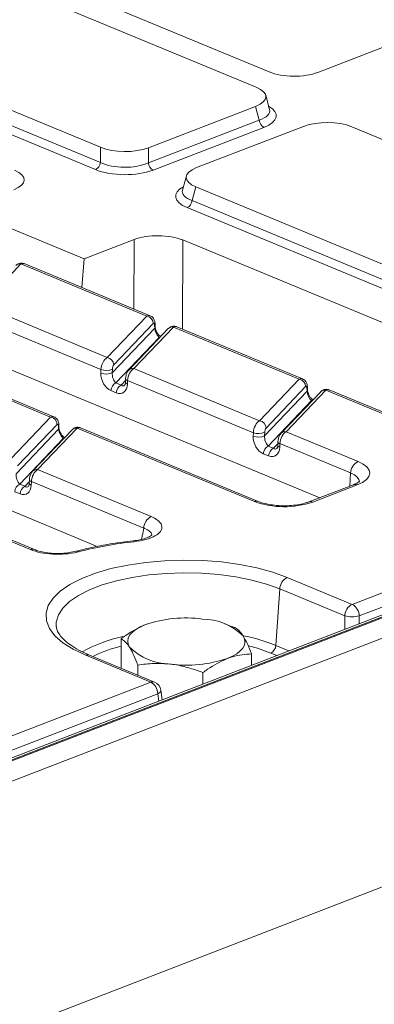
# Model space of a CAD drawing. Units: millimetres. Extents: x 80 to 4527, y 11 to 2910.
# Drawn here: x 3571 to 3644, y 1731 to 1936 of the extents above; entities that cross this region are included whole.
import ezdxf

# ---------------------------------------------------------------- set-up
doc = ezdxf.new("R2010")
doc.units = ezdxf.units.MM
doc.header["$LTSCALE"] = 10

msp = doc.modelspace()

# ---------------------------------------------------------------- linework, layer by layer
at = {"color": 7, "linetype": 'Continuous', "lineweight": 15}
for p, q in [((3550.773, 1954.469), (3622.51, 1924.702)), ((3619.826, 1921.541), (3544.962, 1952.605)), ((3512.708, 1940.136), (3587.572, 1909.072)), ((3586.538, 1904.446), (3510.911, 1935.826)), ((3511.923, 1937.298), (3587.551, 1905.917)), ((3632.597, 1924.614), (3655.138, 1933.328)), ((3622.584, 1916.927), (3621.797, 1919.866)), ((3597.519, 1908.986), (3619.689, 1917.557)), ((3620.453, 1914.705), (3619.689, 1917.557)), ((3632.977, 1836.409), (3444.595, 1914.575)), ((3597.498, 1905.831), (3620.453, 1914.705)), ((3629.651, 1913.423), (3607.481, 1904.853)), ((3714.462, 1882.273), (3639.598, 1913.337)), ((3621.43, 1913.216), (3598.475, 1904.342)), ((3587.551, 1905.917), (3587.572, 1909.072)), ((3597.519, 1908.986), (3597.498, 1905.831)), ((3605.376, 1903.146), (3604.567, 1900.219)), ((3607.344, 1900.868), (3606.559, 1898.03)), ((3607.344, 1900.868), (3682.208, 1869.804)), ((3586.919, 1826.302), (3415.352, 1897.492)), ((3606.559, 1898.03), (3682.187, 1866.649)), ((3584.21, 1885.947), (3559.306, 1896.281)), ((3681.174, 1865.178), (3605.547, 1896.558)), ((3594.543, 1889.942), (3584.21, 1885.947)), ((3594.504, 1875.537), (3594.543, 1889.942)), ((3604.63, 1889.854), (3604.579, 1871.357)), ((3676.368, 1860.088), (3604.63, 1889.854)), ((3571.12, 1884.887), (3562.938, 1876.278)), ((3597.173, 1874.076), (3571.12, 1884.887)), ((3597.864, 1874.143), (3571.811, 1884.954)), ((3584.21, 1885.947), (3583.708, 1880.017)), ((3562.938, 1876.278), (3588.991, 1865.468)), ((3587.685, 1862.988), (3561.633, 1873.798)), ((3588.991, 1865.468), (3597.173, 1874.076)), ((3598.504, 1872.56), (3590.322, 1863.951)), ((3598.896, 1871.83), (3598.872, 1872.513)), ((3590.011, 1862.321), (3598.804, 1871.572)), ((3601.628, 1871.471), (3593.446, 1862.862)), ((3602.669, 1871.796), (3594.487, 1863.187)), ((3598.804, 1871.572), (3598.78, 1872.256)), ((3628.722, 1860.986), (3602.669, 1871.796)), ((3629.412, 1861.053), (3603.359, 1871.863)), ((3599.76, 1869.662), (3590.771, 1860.205)), ((3599.866, 1869.617), (3599.76, 1869.662)), ((3577.258, 1853.123), (3551.205, 1863.933)), ((3577.948, 1853.19), (3551.896, 1864)), ((3587.656, 1862.248), (3587.685, 1862.988)), ((3590.041, 1863.061), (3590.011, 1862.321)), ((3594.487, 1863.187), (3620.54, 1852.377)), ((3590.771, 1860.205), (3591.87, 1859.748)), ((3591.87, 1859.748), (3592.759, 1860.683)), ((3592.773, 1861.044), (3592.744, 1860.305)), ((3593.181, 1860.707), (3593.152, 1859.968)), ((3619.234, 1849.897), (3593.181, 1860.707)), ((3620.54, 1852.377), (3628.722, 1860.986)), ((3590.846, 1858.159), (3589.747, 1858.615)), ((3621.56, 1849.23), (3630.353, 1858.482)), ((3630.052, 1859.469), (3621.87, 1850.861)), ((3633.177, 1858.38), (3624.995, 1849.772)), ((3634.217, 1858.705), (3626.035, 1850.096)), ((3630.353, 1858.482), (3630.329, 1859.165)), ((3630.445, 1858.739), (3630.421, 1859.422)), ((3655.893, 1849.711), (3634.217, 1858.705)), ((3656.707, 1849.727), (3634.908, 1858.772)), ((3631.308, 1856.571), (3622.32, 1847.114)), ((3631.415, 1856.527), (3631.308, 1856.571)), ((3569.076, 1844.514), (3577.258, 1853.123)), ((3570.096, 1841.367), (3578.889, 1850.619)), ((3578.588, 1851.606), (3570.406, 1842.998)), ((3581.713, 1850.517), (3573.531, 1841.909)), ((3582.754, 1850.842), (3574.572, 1842.233)), ((3578.889, 1850.619), (3578.865, 1851.302)), ((3578.981, 1850.876), (3578.957, 1851.559)), ((3619.441, 1835.619), (3582.754, 1850.842)), ((3620.255, 1835.635), (3583.444, 1850.909)), ((3621.589, 1849.97), (3621.56, 1849.23)), ((3626.035, 1850.096), (3640.917, 1843.921)), ((3579.845, 1848.708), (3570.856, 1839.251)), ((3579.951, 1848.664), (3579.845, 1848.708)), ((3619.205, 1849.158), (3619.234, 1849.897)), ((3624.322, 1847.953), (3624.293, 1847.214)), ((3622.32, 1847.114), (3623.419, 1846.658)), ((3623.419, 1846.658), (3624.308, 1847.593)), ((3624.73, 1847.617), (3624.701, 1846.877)), ((3639.38, 1841.538), (3624.73, 1847.617)), ((3622.395, 1845.068), (3621.295, 1845.525)), ((3574.572, 1842.233), (3598.071, 1832.483)), ((3571.955, 1838.795), (3572.844, 1839.73)), ((3572.858, 1840.09), (3572.829, 1839.351)), ((3573.266, 1839.754), (3573.237, 1839.014)), ((3596.534, 1830.099), (3573.266, 1839.754)), ((3639.38, 1841.538), (3639.188, 1838.81)), ((3570.856, 1839.251), (3571.955, 1838.795)), ((3639.971, 1839.112), (3630.755, 1835.55)), ((3640.751, 1839.077), (3631.535, 1835.514)), ((3639.699, 1814.296), (3700.765, 1837.904)), ((3708.534, 1836.337), (3198.615, 1639.207)), ((3709.574, 1836.29), (3199.656, 1639.16)), ((3199.855, 1639.077), (3709.774, 1836.207)), ((3570.931, 1837.205), (3569.832, 1837.662)), ((3702.247, 1835.494), (3641.181, 1811.887)), ((3711.756, 1832.762), (3201.837, 1635.633)), ((3573.076, 1825.641), (3562.839, 1829.888)), ((3573.889, 1825.656), (3563.529, 1829.955)), ((3626.238, 1819.882), (3639.699, 1814.296)), ((3623.877, 1805.785), (3624.701, 1817.498)), ((3638.162, 1811.913), (3624.701, 1817.498)), ((3638.147, 1809.126), (3638.162, 1811.913)), ((3641.181, 1811.887), (3641.172, 1810.295)), ((3597.423, 1810.276), (3596.889, 1810.095)), ((3597.44, 1810.295), (3597.425, 1810.29)), ((3614.138, 1809.942), (3613.3, 1810.235)), ((3615.402, 1809.473), (3614.124, 1809.901)), ((3591.837, 1801.067), (3591.86, 1807.158)), ((3623.877, 1805.785), (3626.592, 1804.659)), ((3597.975, 1798.166), (3584.514, 1803.752)), ((3598.789, 1798.182), (3585.327, 1803.768)), ((3618.836, 1801.66), (3618.845, 1804.017)), ((3624.079, 1803.687), (3622.853, 1804.196)), ((3595.295, 1799.632), (3595.302, 1801.702)), ((3608.786, 1797.775), (3608.795, 1800.132)), ((3297.705, 1682.085), (3597.975, 1798.166)), ((3599.457, 1795.756), (3299.187, 1679.675)), ((3599.655, 1794.245), (3599.457, 1795.756)), ((3600.35, 1794.514), (3600.092, 1796.481)), ((3200.107, 1583.337), (3712.073, 1781.258)), ((3201.643, 1583.93), (3711.561, 1781.06))]:
    msp.add_line(p, q, dxfattribs=at)
at = {"color": 7, "linetype": 'Continuous', "lineweight": 15, "flags": 128}
for points in [[(3599.76, 1869.662), (3599.948, 1869.712), (3599.958, 1869.714)], [(3593.152, 1859.968), (3593.021, 1860.022), (3592.913, 1860.08), (3592.83, 1860.141), (3592.774, 1860.205), (3592.747, 1860.269), (3592.744, 1860.305)], [(3593.181, 1860.707), (3593.05, 1860.761), (3592.942, 1860.819), (3592.859, 1860.881), (3592.804, 1860.944), (3592.776, 1861.009), (3592.773, 1861.044)], [(3631.308, 1856.571), (3631.497, 1856.621), (3631.506, 1856.623)], [(3579.845, 1848.708), (3580.033, 1848.758), (3580.043, 1848.76)], [(3624.73, 1847.617), (3624.599, 1847.67), (3624.491, 1847.728), (3624.408, 1847.79), (3624.352, 1847.854), (3624.325, 1847.918), (3624.322, 1847.954)], [(3624.701, 1846.877), (3624.569, 1846.931), (3624.461, 1846.989), (3624.379, 1847.05), (3624.323, 1847.114), (3624.296, 1847.179), (3624.293, 1847.214)], [(3640.917, 1843.921), (3641.963, 1843.393), (3642.733, 1842.794), (3643.197, 1842.147), (3643.339, 1841.477), (3643.151, 1840.811), (3642.643, 1840.172), (3641.832, 1839.587), (3640.751, 1839.077)], [(3573.266, 1839.754), (3573.135, 1839.807), (3573.027, 1839.865), (3572.944, 1839.927), (3572.889, 1839.991), (3572.861, 1840.055), (3572.858, 1840.09)], [(3641.193, 1839.636), (3641.197, 1839.704), (3641.091, 1840.206), (3640.743, 1840.692), (3640.165, 1841.141), (3639.38, 1841.538)], [(3573.237, 1839.014), (3573.106, 1839.068), (3572.998, 1839.126), (3572.915, 1839.187), (3572.859, 1839.251), (3572.832, 1839.316), (3572.829, 1839.351)], [(3584.514, 1803.752), (3581.944, 1804.974), (3579.811, 1806.323), (3578.155, 1807.775), (3577.005, 1809.302), (3576.384, 1810.876), (3576.303, 1812.467), (3576.763, 1814.046), (3577.757, 1815.584), (3579.265, 1817.052), (3581.259, 1818.422), (3583.703, 1819.669), (3586.55, 1820.769), (3589.748, 1821.703), (3593.237, 1822.453), (3596.953, 1823.005), (3600.825, 1823.348), (3604.782, 1823.477), (3608.75, 1823.388), (3612.655, 1823.084), (3616.425, 1822.57), (3619.988, 1821.855), (3623.28, 1820.954), (3626.238, 1819.882)], [(3624.701, 1817.498), (3621.96, 1818.491), (3618.91, 1819.327), (3615.607, 1819.989), (3612.114, 1820.465), (3608.496, 1820.747), (3604.819, 1820.829), (3601.152, 1820.71), (3597.564, 1820.392), (3594.121, 1819.881), (3590.888, 1819.186), (3587.924, 1818.321), (3585.286, 1817.301), (3583.021, 1816.145), (3581.173, 1814.875), (3579.776, 1813.516), (3578.855, 1812.091), (3578.428, 1810.627), (3578.425, 1809.623)], [(3593.585, 1805.424), (3593.296, 1806.051), (3593.214, 1806.686), (3593.34, 1807.32), (3593.671, 1807.942), (3594.202, 1808.54), (3594.924, 1809.104), (3595.825, 1809.626), (3596.889, 1810.095)], [(3613.823, 1803.068), (3614.887, 1803.537), (3615.788, 1804.058), (3616.51, 1804.623), (3617.041, 1805.221), (3617.372, 1805.842), (3617.498, 1806.476), (3617.416, 1807.112), (3617.127, 1807.738)], [(3622.853, 1804.196), (3620.115, 1805.175), (3618.252, 1805.695)], [(3599.457, 1795.756), (3599.723, 1795.914), (3599.923, 1796.082), (3600.049, 1796.255), (3600.095, 1796.426), (3600.092, 1796.481)]]:
    msp.add_lwpolyline(points, dxfattribs=at)
at = {"color": 7, "linetype": 'Continuous', "lineweight": 15}
for centre, radius, start, end in [((3622.327, 1914.87), 1.881, 185.03127, 241.51888), ((3585.702, 1906.105), 1.859, 296.7501, 354.18938), ((3599.372, 1905.996), 1.881, 185.03127, 241.51888), ((3604.71, 1898.218), 1.859, 296.7501, 354.18938), ((3570.908, 1883.738), 1.169, 79.53981, 135.13084), ((3596.917, 1872.51), 1.587, 1.81713, 80.72248), ((3598.477, 1872.509), 0.395, 320.04925, 0.58769), ((3598.501, 1871.826), 0.395, 320.04943, 0.58352), ((3602.457, 1870.647), 1.169, 79.53981, 135.13084), ((3588.735, 1863.901), 1.587, 1.81713, 80.72248), ((3588.742, 1865.242), 3.185, 250.06109, 293.48601), ((3588.771, 1865.982), 3.185, 250.06109, 293.48601), ((3594.272, 1862.047), 1.16, 79.31853, 135.38384), ((3591.623, 1858.53), 1.878, 116.97092, 177.4097), ((3628.466, 1859.419), 1.587, 1.81713, 80.72248), ((3592.722, 1858.074), 1.878, 116.97092, 177.4097), ((3630.026, 1859.419), 0.395, 320.04925, 0.58769), ((3630.05, 1858.735), 0.395, 320.04943, 0.58352), ((3634.005, 1857.556), 1.169, 79.53981, 135.13084), ((3577.002, 1851.556), 1.587, 1.81713, 80.72248), ((3620.284, 1850.81), 1.587, 1.81713, 80.72248), ((3578.562, 1851.556), 0.395, 320.04925, 0.58769), ((3578.586, 1850.872), 0.395, 320.04943, 0.58352), ((3582.541, 1849.693), 1.169, 79.53981, 135.13084), ((3620.32, 1852.891), 3.185, 250.06109, 293.48601), ((3625.82, 1848.956), 1.16, 79.31853, 135.38384), ((3620.291, 1852.151), 3.185, 250.06109, 293.48601), ((3623.172, 1845.44), 1.878, 116.97092, 177.4097), ((3624.271, 1844.984), 1.878, 116.97092, 177.4097), ((3642.195, 1841.41), 2.818, 116.97092, 177.4097), ((3574.357, 1841.093), 1.16, 79.31853, 135.38384), ((3571.708, 1837.577), 1.878, 116.97092, 177.4097), ((3572.807, 1837.121), 1.878, 116.97092, 177.4097), ((3640.317, 1838.134), 1.038, 65.31729, 109.49734), ((3619.868, 1834.621), 1.086, 69.49334, 113.15021), ((3625.638, 1852.829), 18.291, 250.19753, 288.80947), ((3631.102, 1834.57), 1.039, 65.32722, 109.22242), ((3599.349, 1829.972), 2.818, 116.97092, 177.4097), ((3573.501, 1824.672), 1.058, 67.37489, 113.71726), ((3602.723, 1749.731), 77.984, 95.99845, 104.6101), ((3594.323, 1827.184), 0.271, 22.51314, 87.80907), ((3582.65, 1824.607), 0.711, 55.53323, 102.7183), ((3627.516, 1817.371), 2.818, 116.97092, 177.4097), ((3640.977, 1811.785), 2.818, 116.97092, 177.4097), ((3638.327, 1811.792), 2.856, 1.89601, 61.27735), ((3605.266, 1785.325), 26.148, 82.54261, 108.68618), ((3608.574, 1799.086), 12.166, 45.33126, 89.59787), ((3639.725, 1818.062), 6.345, 255.74118, 283.26582), ((3598.266, 1778.663), 29.558, 101.81632, 119.27986), ((3609.368, 1769.568), 39.015, 68.16795, 78.45911), ((3598.698, 1777.994), 28.482, 103.90451, 116.47585), ((3602.138, 1814.076), 12.166, 225.33126, 269.59787), ((3622.001, 1805.87), 1.878, 296.97092, 357.4097), ((3584.94, 1802.78), 1.061, 68.56032, 113.67197), ((3605.446, 1827.837), 26.148, 262.54261, 288.68618), ((3598.401, 1797.194), 1.061, 68.56032, 113.67197), ((3596.602, 1795.662), 2.856, 1.89601, 61.27735), ((3597.968, 1796.203), 2.143, 7.4693, 67.46457)]:
    msp.add_arc(centre, radius, start, end, dxfattribs=at)
for centre, major_axis, ratio, start_param, end_param in [((3627.623, 1926.689), (7.143, -0.027), 0.4017067, 3.9160784, 5.4841356), ((3614.475, 1919.595), (7.361, -0.03), 0.3887085, 5.5011256, 7.0417637), ((3615.172, 1915.662), (8.834, -0.036), 0.3887085, 5.5011256, 6.8972664), ((3615.177, 1916.971), (7.445, -0.403), 0.3838809, 5.5204573, 6.4079071), ((3634.552, 1911.264), (7.143, -0.024), 0.4128719, 0.7877154, 2.3283535), ((3592.618, 1911.145), (7.143, -0.024), 0.4128719, 3.9293081, 5.4699462), ((3592.599, 1908.242), (7.143, -0.018), 0.4620382, 3.9287288, 5.4693669), ((3564.637, 1902.34), (7.162, -0.027), 0.3995128, 5.4869673, 7.0550246), ((3592.594, 1906.933), (8.571, -0.029), 0.4128719, 3.9293081, 5.4699462), ((3612.695, 1902.815), (7.361, -0.03), 0.3887085, 2.359533, 3.9001711), ((3611.968, 1898.894), (8.834, -0.036), 0.3887085, 2.5277161, 3.9001711), ((3611.973, 1900.203), (7.448, 0.34), 0.3829157, 3.0173012, 3.8812698), ((3599.517, 1887.867), (7.143, -0.027), 0.4017067, 0.7744857, 2.342543), ((3571.113, 1882.923), (0.642, 2.051), 0.5532011, 6.2334654, 6.7928106), ((3597.166, 1872.113), (0.642, 2.051), 0.5532011, 6.229747, 6.7928106), ((3598.501, 1871.906), (0.133, 0.716), 0.3436962, 5.2859359, 6.7694658), ((3599.667, 1870.868), (-0.642, 1.37), 0.4259405, 0.8447343, 2.4155306), ((3602.661, 1869.833), (0.642, 2.051), 0.5532011, 6.2334654, 6.7928106), ((3588.983, 1863.504), (0.642, 2.051), 0.5532011, 0.5096253, 1.9931552), ((3589.854, 1861.336), (-1.152, 2.761), 0.6793459, 0.9712152, 2.5420115), ((3590.874, 1861.616), (-0.392, 1.566), 0.4952218, 0.9845734, 2.5553698), ((3590.319, 1863.297), (0.133, 0.716), 0.3436962, 0.4862805, 1.9698103), ((3594.479, 1861.224), (0.642, 2.051), 0.5532011, 0.5096253, 1.9931552), ((3628.714, 1859.022), (0.642, 2.051), 0.5532011, 6.229747, 6.7928106), ((3590.954, 1860.88), (-1.152, 2.761), 0.6793459, 2.5420115, 4.1128078), ((3591.973, 1861.16), (-0.392, 1.566), 0.4952218, 2.5553698, 3.4329419), ((3630.05, 1858.815), (0.133, 0.716), 0.3436962, 5.2859359, 6.7694658), ((3631.215, 1857.777), (-0.642, 1.37), 0.4259405, 0.8447343, 2.4155306), ((3634.21, 1856.742), (0.642, 2.051), 0.5532011, 6.2334654, 6.7928106), ((3577.25, 1851.159), (0.642, 2.051), 0.5532011, 6.229747, 6.7928106), ((3620.532, 1850.413), (0.642, 2.051), 0.5532011, 0.5096253, 1.9931552), ((3578.586, 1850.952), (0.133, 0.716), 0.3436962, 5.2859359, 6.7694658), ((3579.752, 1849.914), (-0.642, 1.37), 0.4259405, 0.8447343, 2.4155306), ((3582.746, 1848.879), (0.642, 2.051), 0.5532011, 6.2334654, 6.7928106), ((3621.868, 1850.206), (0.133, 0.716), 0.3436962, 0.4862805, 1.9698103), ((3626.028, 1848.133), (0.642, 2.051), 0.5532011, 0.5096253, 1.9931552), ((3621.403, 1848.245), (-1.152, 2.761), 0.6793459, 0.9712152, 2.5420115), ((3622.423, 1848.526), (-0.392, 1.566), 0.4952218, 0.9845734, 2.5553698), ((3622.502, 1847.789), (-1.152, 2.761), 0.6793459, 2.5420115, 4.1128078), ((3623.522, 1848.07), (-0.392, 1.566), 0.4952218, 2.5553698, 3.4329419), ((3574.564, 1840.27), (0.642, 2.051), 0.5532011, 0.5096253, 1.9931552), ((3570.959, 1840.663), (-0.392, 1.566), 0.4952218, 0.9845734, 2.5553698), ((3571.039, 1839.926), (-1.152, 2.761), 0.6793459, 2.5420115, 4.1128078), ((3572.058, 1840.207), (-0.392, 1.566), 0.4952218, 2.5553698, 3.4329419)]:
    msp.add_ellipse(centre, major_axis=major_axis, ratio=ratio, start_param=start_param, end_param=end_param, dxfattribs=at)
for points, knots in [([(3571.807, 1884.931), (3571.753, 1884.96), (3571.52, 1885.087), (3571.064, 1885.088), (3570.569, 1884.946), (3570.26, 1884.741), (3570.119, 1884.601), (3570.08, 1884.562)], [0, 0, 0, 0, 0.0958441, 0.4165158, 0.6759581, 0.9087237, 1, 1, 1, 1]), ([(3598.872, 1872.513), (3598.858, 1872.679), (3598.826, 1873.051), (3598.602, 1873.556), (3598.255, 1873.955), (3597.974, 1874.073), (3597.859, 1874.121)], [0, 0, 0, 0, 0.25014572, 0.55900031, 0.82002168, 1, 1, 1, 1]), ([(3600.053, 1869.814), (3599.935, 1869.903), (3599.694, 1870.082), (3599.338, 1870.533), (3599.084, 1871.012), (3598.94, 1871.443), (3598.901, 1871.705), (3598.897, 1871.816), (3598.896, 1871.83)], [0, 0, 0, 0, 0.2297991, 0.4670299, 0.6546743, 0.8217995, 0.9779931, 1, 1, 1, 1]), ([(3603.355, 1871.841), (3603.302, 1871.87), (3603.069, 1871.996), (3602.613, 1871.997), (3602.118, 1871.855), (3601.808, 1871.65), (3601.668, 1871.511), (3601.628, 1871.471)], [0, 0, 0, 0, 0.0958441, 0.4165158, 0.6759581, 0.9087237, 1, 1, 1, 1]), ([(3593.446, 1862.862), (3593.325, 1862.707), (3593.074, 1862.386), (3592.87, 1861.794), (3592.787, 1861.318), (3592.775, 1861.075), (3592.773, 1861.044)], [0, 0, 0, 0, 0.3093992, 0.6371592, 0.9543554, 1, 1, 1, 1]), ([(3592.744, 1860.305), (3592.735, 1860.21), (3592.716, 1860.002), (3592.639, 1859.797), (3592.582, 1859.727), (3592.581, 1859.726), (3592.581, 1859.726)], [0, 0, 0, 0, 0.2691551, 0.5916059, 0.9463384, 1, 1, 1, 1]), ([(3630.421, 1859.422), (3630.406, 1859.589), (3630.375, 1859.96), (3630.151, 1860.465), (3629.804, 1860.864), (3629.522, 1860.982), (3629.407, 1861.031)], [0, 0, 0, 0, 0.2501457, 0.5590003, 0.8200217, 1, 1, 1, 1]), ([(3631.602, 1856.723), (3631.483, 1856.812), (3631.243, 1856.992), (3630.887, 1857.442), (3630.632, 1857.922), (3630.489, 1858.352), (3630.45, 1858.614), (3630.445, 1858.725), (3630.445, 1858.739)], [0, 0, 0, 0, 0.22979905, 0.46702986, 0.65467434, 0.8217995, 0.97799308, 1, 1, 1, 1]), ([(3634.904, 1858.75), (3634.85, 1858.779), (3634.617, 1858.905), (3634.162, 1858.907), (3633.667, 1858.764), (3633.357, 1858.559), (3633.217, 1858.42), (3633.177, 1858.38)], [0, 0, 0, 0, 0.0958441, 0.4165158, 0.6759581, 0.9087237, 1, 1, 1, 1]), ([(3578.957, 1851.559), (3578.943, 1851.726), (3578.911, 1852.097), (3578.687, 1852.602), (3578.34, 1853.001), (3578.059, 1853.119), (3577.944, 1853.168)], [0, 0, 0, 0, 0.2501457, 0.5590003, 0.8200217, 1, 1, 1, 1]), ([(3580.138, 1848.86), (3580.02, 1848.949), (3579.779, 1849.129), (3579.423, 1849.579), (3579.169, 1850.059), (3579.025, 1850.489), (3578.986, 1850.751), (3578.982, 1850.862), (3578.981, 1850.876)], [0, 0, 0, 0, 0.2297991, 0.4670299, 0.6546743, 0.8217995, 0.9779931, 1, 1, 1, 1]), ([(3583.44, 1850.887), (3583.387, 1850.916), (3583.154, 1851.042), (3582.698, 1851.044), (3582.203, 1850.901), (3581.893, 1850.696), (3581.753, 1850.557), (3581.713, 1850.517)], [0, 0, 0, 0, 0.0958441, 0.4165158, 0.6759581, 0.9087237, 1, 1, 1, 1]), ([(3624.995, 1849.772), (3624.873, 1849.616), (3624.623, 1849.295), (3624.419, 1848.703), (3624.335, 1848.228), (3624.324, 1847.984), (3624.322, 1847.953)], [0, 0, 0, 0, 0.3093992, 0.6371592, 0.9543554, 1, 1, 1, 1]), ([(3624.293, 1847.214), (3624.284, 1847.119), (3624.265, 1846.911), (3624.188, 1846.707), (3624.13, 1846.636), (3624.13, 1846.635), (3624.13, 1846.635)], [0, 0, 0, 0, 0.2691551, 0.5916059, 0.9463384, 1, 1, 1, 1]), ([(3573.531, 1841.909), (3573.41, 1841.753), (3573.159, 1841.432), (3572.955, 1840.84), (3572.872, 1840.364), (3572.86, 1840.121), (3572.858, 1840.09)], [0, 0, 0, 0, 0.3093992, 0.6371592, 0.9543554, 1, 1, 1, 1]), ([(3641.232, 1839.829), (3641.237, 1839.833), (3641.248, 1839.847), (3640.912, 1839.543), (3640.385, 1839.276), (3640.023, 1839.133), (3639.971, 1839.112)], [0, 0, 0, 0, 0.20242996, 0.56553309, 0.93728187, 1, 1, 1, 1]), ([(3572.829, 1839.351), (3572.82, 1839.256), (3572.801, 1839.048), (3572.724, 1838.843), (3572.667, 1838.773), (3572.666, 1838.772), (3572.666, 1838.772)], [0, 0, 0, 0, 0.26915509, 0.59160586, 0.94633842, 1, 1, 1, 1]), ([(3630.755, 1835.55), (3630.553, 1835.477), (3629.977, 1835.27), (3628.77, 1834.986), (3627.143, 1834.775), (3625.379, 1834.716), (3623.612, 1834.822), (3621.985, 1835.082), (3620.886, 1835.386), (3620.387, 1835.583), (3620.255, 1835.635)], [0, 0, 0, 0, 0.0754892, 0.2152213, 0.3594145, 0.5069044, 0.6555816, 0.8033396, 0.9480652, 1, 1, 1, 1]), ([(3598.071, 1832.483), (3598.156, 1832.446), (3598.842, 1832.153), (3599.849, 1831.5), (3600.446, 1830.462), (3600.153, 1829.4), (3598.981, 1828.442), (3597.073, 1827.669), (3595.407, 1827.415), (3594.573, 1827.288)], [0, 0, 0, 0, 0.0230921, 0.1856111, 0.346808, 0.5081259, 0.6709893, 0.8355296, 1, 1, 1, 1]), ([(3596.099, 1827.774), (3596.148, 1828.037), (3596.292, 1828.813), (3596.438, 1829.587), (3596.534, 1830.099)], [0, 0, 0, 0, 0.3394485, 1, 1, 1, 1]), ([(3598.101, 1828.484), (3598.138, 1828.579), (3598.269, 1828.922), (3597.816, 1829.481), (3597.102, 1829.899), (3596.597, 1830.077), (3596.534, 1830.099)], [0, 0, 0, 0, 0.1510619, 0.5447514, 0.94325, 1, 1, 1, 1]), ([(3598.239, 1828.686), (3598.231, 1828.674), (3598.213, 1828.648), (3597.775, 1828.333), (3596.944, 1827.984), (3595.774, 1827.652), (3594.819, 1827.523), (3594.329, 1827.457)], [0, 0, 0, 0, 0.145639, 0.3369086, 0.5491323, 0.7691755, 1, 1, 1, 1]), ([(3583.052, 1825.193), (3582.96, 1825.169), (3582.136, 1824.956), (3580.367, 1824.68), (3577.707, 1824.643), (3575.104, 1824.947), (3573.752, 1825.41), (3573.076, 1825.641)], [0, 0, 0, 0, 0.03050824, 0.27246219, 0.51450807, 0.75727088, 1, 1, 1, 1]), ([(3582.495, 1825.301), (3582.049, 1825.199), (3581.151, 1824.994), (3579.543, 1824.846), (3577.867, 1824.846), (3576.241, 1825.011), (3574.848, 1825.298), (3574.203, 1825.548), (3573.912, 1825.661)], [0, 0, 0, 0, 0.1668282, 0.3359071, 0.5107297, 0.6854929, 0.8583966, 1, 1, 1, 1]), ([(3594.333, 1827.455), (3593.603, 1827.37), (3591.483, 1827.123), (3588.079, 1826.577), (3584.882, 1825.915), (3583.075, 1825.45), (3582.494, 1825.301)], [0, 0, 0, 0, 0.17508083, 0.50811317, 0.84174789, 1, 1, 1, 1]), ([(3585.327, 1803.768), (3584.925, 1803.941), (3583.771, 1804.439), (3582.139, 1805.324), (3580.591, 1806.406), (3579.466, 1807.478), (3578.773, 1808.482), (3578.466, 1809.188), (3578.458, 1809.553), (3578.455, 1809.655)], [0, 0, 0, 0, 0.0910269, 0.2611696, 0.4296875, 0.5966267, 0.7634018, 0.9336888, 1, 1, 1, 1]), ([(3596.889, 1810.095), (3595.515, 1809.433), (3593.813, 1808.613), (3592.176, 1807.394), (3591.86, 1807.158)], [0, 0, 0, 0, 0.80725, 1, 1, 1, 1]), ([(3617.127, 1807.738), (3617.086, 1807.802), (3616.777, 1808.283), (3616.194, 1808.989), (3615.668, 1809.31), (3615.402, 1809.473)], [0, 0, 0, 0, 0.070088, 0.5307834, 1, 1, 1, 1]), ([(3591.86, 1807.158), (3592.14, 1806.993), (3592.707, 1806.66), (3593.29, 1805.838), (3593.585, 1805.424)], [0, 0, 0, 0, 0.495458, 1, 1, 1, 1]), ([(3618.845, 1804.017), (3618.566, 1804.737), (3618.004, 1806.192), (3617.421, 1807.22), (3617.127, 1807.738)], [0, 0, 0, 0, 0.495458, 1, 1, 1, 1]), ([(3593.585, 1805.424), (3593.626, 1805.358), (3593.935, 1804.86), (3594.516, 1803.719), (3595.039, 1802.379), (3595.302, 1801.702)], [0, 0, 0, 0, 0.070088, 0.5307834, 1, 1, 1, 1]), ([(3608.795, 1800.132), (3609.11, 1800.367), (3610.748, 1801.586), (3612.45, 1802.406), (3613.823, 1803.068)], [0, 0, 0, 0, 0.19275, 1, 1, 1, 1]), ([(3613.823, 1803.068), (3614.193, 1803.201), (3615.893, 1803.814), (3617.549, 1803.928), (3618.845, 1804.017)], [0, 0, 0, 0, 0.2175455, 1, 1, 1, 1]), ([(3595.302, 1801.702), (3596.399, 1801.853), (3598.612, 1802.156), (3600.899, 1801.993), (3602.052, 1801.911)], [0, 0, 0, 0, 0.495458, 1, 1, 1, 1]), ([(3602.052, 1801.911), (3602.212, 1801.891), (3603.423, 1801.741), (3605.706, 1801.258), (3607.759, 1800.509), (3608.795, 1800.132)], [0, 0, 0, 0, 0.070088, 0.5307834, 1, 1, 1, 1])]:
    msp.add_open_spline(points, degree=3, knots=knots, dxfattribs=at)

doc.saveas('drawing.dxf')
